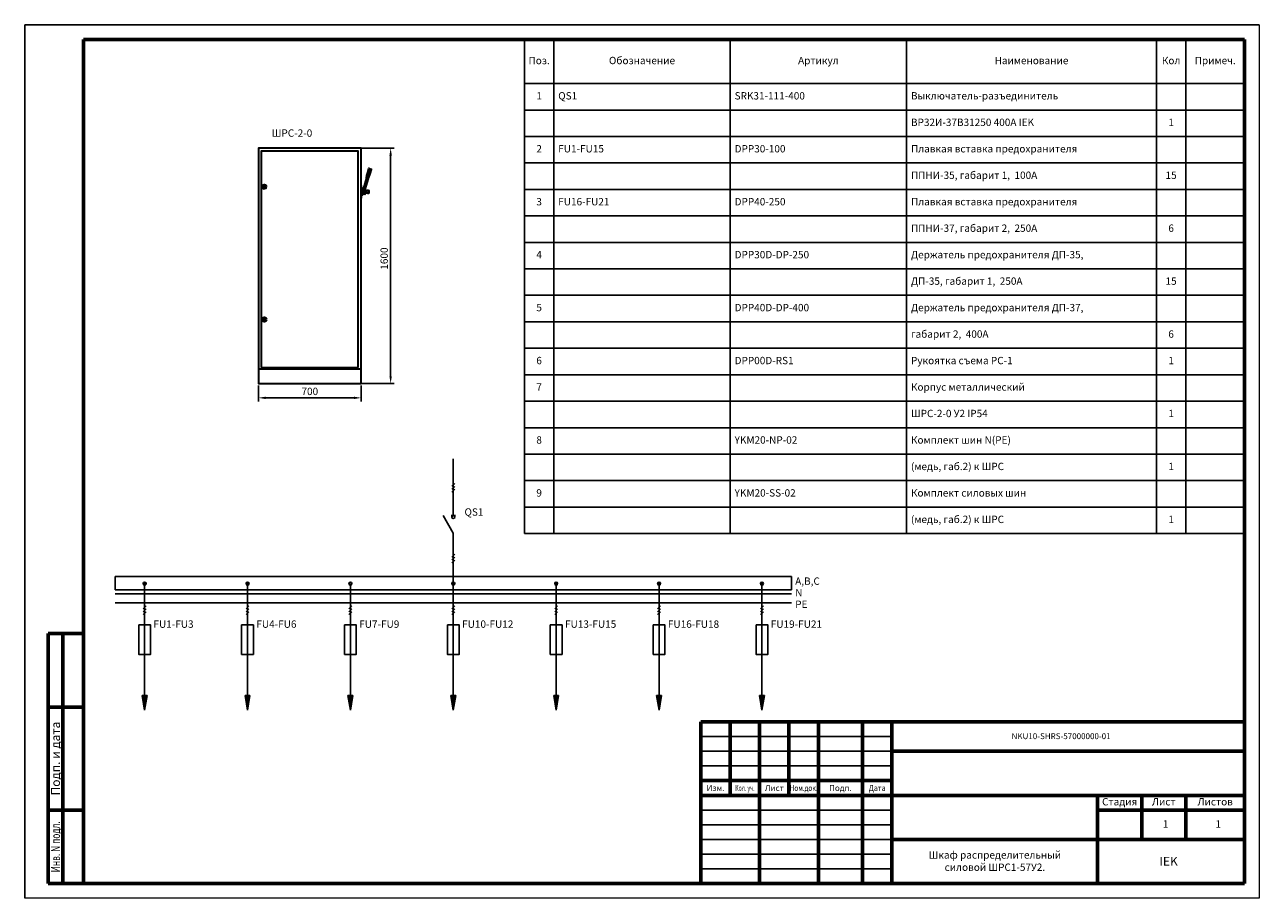
# Model space of a CAD drawing. Units: millimetres. Extents: x 33737 to 34157, y 10216 to 10513.
import ezdxf
from ezdxf.enums import TextEntityAlignment as Align

# ---------------------------------------------------------------- set-up
doc = ezdxf.new("R2010")
doc.units = ezdxf.units.MM
doc.linetypes.add('HIDDEN', pattern=[0.375, 0.25, -0.125])
doc.layers.add('layer 1', color=7, linetype='Continuous')
for name, color, linetype, lineweight in [('LAYER0VIEW0', 7, 'Continuous', 50), ('Штамп', 7, 'Continuous', 18), ('Электрические линии', 7, 'Continuous', 25)]:
    doc.layers.add(name, color=color, linetype=linetype, lineweight=lineweight)
doc.styles.add('GOST 2.304', font='CS_Gost2304.shx', dxfattribs={"oblique": 15, "height": 2.5})
doc.styles.get("Standard").update_dxf_attribs({"font": 'arial.ttf'})
doc.dimstyles.new('ISO-25', dxfattribs={"dimtxt": 2.5, "dimasz": 2.5, "dimexe": 1.25, "dimexo": 0.625, "dimtad": 1, "dimdec": 0, "dimlfac": 20, "dimtxsty": 'GOST 2.304', "dimcen": 2.5, "dimadec": 0, "dimazin": 0, "dimtfac": 1, "dimtdec": 0, "dimtmove": 0, "dimatfit": 3, "dimfxl": 0, "dimarcsym": 0})

# ---------------------------------------------------------------- blocks, each defined once
blk = doc.blocks.new('3 фазы')
for p, q in [((2643.65, 2295.35), (2642.65, 2294.36)), ((2643.65, 2294.35), (2642.65, 2293.36)), ((2643.65, 2293.35), (2642.65, 2292.36)), ((2643.16, 2294.4), (2643.16, 2293.37))]:
    blk.add_line(p, q)
blk = doc.blocks.new('предохранитель')
blk.add_line((0, 0), (0, -18))
blk.add_lwpolyline([(-2, -4), (-2, -14), (2, -14), (2, -4)], close=True)
at = {"oblique": 10}
for tag, p in [('ПРИМЕЧАНИЕ', (2.89, -0.81)), ('МАРКА', (12.31, -8.64)), ('НОМ_ЗНАЧЕНИЕ', (2.89, -12.85))]:
    blk.add_attdef(tag, p, '', height=3, dxfattribs=at)
blk = doc.blocks.new('рубильник')
for p, q in [((-320.5, -125.25), (-320.5, -121.25)), ((-324, -125.25), (-320.5, -131.25)), ((-320.5, -131.25), (-320.5, -135.25))]:
    blk.add_line(p, q)
at = {"oblique": 10}
for tag, width, p, p2 in [('ПРИМЕЧАНИЕ', 0.982074, (-318.5, -124), (-289.5, -124)), ('ПОЗИЦИЯ', 0.978288, (-313.16, -128), (-292.66, -128))]:
    blk.add_attdef(tag, text='', height=3, dxfattribs=dict(at, width=width)).set_placement(p, p2, align=Align.FIT)
for tag, p in [('МАРКА', (-308.5, -132)), ('НОМ.ЗНАЧЕНИЕ', (-312.07, -135.56))]:
    blk.add_attdef(tag, p, '', height=3, dxfattribs=at)
blk = doc.blocks.new('*T20')
at = {"color": 0, "linetype": 'ByBlock', "lineweight": -2}
for p, q in [((0, 0), (245, 0)), ((0, 0), (0, -168)), ((10, 0), (10, -168)), ((70, 0), (70, -168)), ((130, 0), (130, -168)), ((215, 0), (215, -168)), ((225, 0), (225, -168)), ((245, 0), (245, -168)), ((0, -15), (245, -15)), ((0, -24), (245, -24)), ((0, -33), (245, -33)), ((0, -42), (245, -42)), ((0, -51), (245, -51)), ((0, -60), (245, -60)), ((0, -69), (245, -69)), ((0, -78), (245, -78)), ((0, -87), (245, -87)), ((0, -96), (245, -96)), ((0, -105), (245, -105)), ((0, -114), (245, -114)), ((0, -123), (245, -123)), ((0, -132), (245, -132)), ((0, -141), (245, -141)), ((0, -150), (245, -150)), ((0, -159), (245, -159)), ((0, -168), (245, -168))]:
    blk.add_line(p, q, dxfattribs=at)
at = {"color": 0, "char_height": 2.5, "style": 'GOST 2.304'}
for s, insert, width, attachment_point in [('Поз.', (5, -7.5), 7, 5), ('Обозначение', (40, -7.5), 57, 5), ('Артикул', (100, -7.5), 57, 5), ('Наименование', (172.5, -7.5), 82, 5), ('Кол', (220, -7.5), 7, 5), ('Примеч.', (235, -7.5), 17, 5), ('1', (5, -19.5), 7, 5), ('QS1', (11.5, -19.5), 57, 4), ('SRK31-111-400', (71.5, -19.5), 57, 4), ('Выключатель-разъединитель ', (131.5, -19.5), 82, 4), ('ВР32И-37В31250 400А IEK', (131.5, -28.5), 82, 4), ('1', (220, -28.5), 7, 5), ('2', (5, -37.5), 7, 5), ('FU1-FU15', (11.5, -37.5), 57, 4), ('DPP30-100', (71.5, -37.5), 57, 4), ('Плавкая вставка предохранителя ', (131.5, -37.5), 82, 4), ('ППНИ-35, габарит 1,  100А ', (131.5, -46.5), 82, 4), ('15', (220, -46.5), 7, 5), ('3', (5, -55.5), 7, 5), ('FU16-FU21', (11.5, -55.5), 57, 4), ('DPP40-250', (71.5, -55.5), 57, 4), ('Плавкая вставка предохранителя ', (131.5, -55.5), 82, 4), ('ППНИ-37, габарит 2,  250А ', (131.5, -64.5), 82, 4), ('6', (220, -64.5), 7, 5), ('4', (5, -73.5), 7, 5), ('DPP30D-DP-250', (71.5, -73.5), 57, 4), ('Держатель предохранителя ДП-35, ', (131.5, -73.5), 82, 4), ('ДП-35, габарит 1,  250А', (131.5, -82.5), 82, 4), ('15', (220, -82.5), 7, 5), ('5', (5, -91.5), 7, 5), ('DPP40D-DP-400', (71.5, -91.5), 57, 4), ('Держатель предохранителя ДП-37, ', (131.5, -91.5), 82, 4), ('габарит 2,  400А ', (131.5, -100.5), 82, 4), ('6', (220, -100.5), 7, 5), ('6', (5, -109.5), 7, 5), ('DPP00D-RS1', (71.5, -109.5), 57, 4), ('Рукоятка съема РС-1', (131.5, -109.5), 82, 4), ('1', (220, -109.5), 7, 5), ('7', (5, -118.5), 7, 5), ('Корпус металлический ', (131.5, -118.5), 82, 4), ('ШРС-2-0 У2 IP54', (131.5, -127.5), 82, 4), ('1', (220, -127.5), 7, 5), ('8', (5, -136.5), 7, 5), ('YKM20-NP-02', (71.5, -136.5), 57, 4), ('Комплект шин N(PE) ', (131.5, -136.5), 82, 4), ('(медь, габ.2) к ШРС', (131.5, -145.5), 82, 4), ('1', (220, -145.5), 7, 5), ('9', (5, -154.5), 7, 5), ('YKM20-SS-02', (71.5, -154.5), 57, 4), ('Комплект силовых шин ', (131.5, -154.5), 82, 4), ('(медь, габ.2) к ШРС', (131.5, -163.5), 82, 4), ('1', (220, -163.5), 7, 5)]:
    blk.add_mtext(s, dxfattribs=dict(at, insert=insert, width=width, attachment_point=attachment_point))
blk = doc.blocks.new('*D21')
at = {"color": 0, "lineweight": -2}
for p, q in [((33816.59, 10390.24), (33816.59, 10384.76)), ((33851.59, 10390.24), (33851.59, 10384.76)), ((33819.09, 10386.01), (33849.09, 10386.01))]:
    blk.add_line(p, q, dxfattribs=at)
at = {"color": 0}
for points in [[(33819.09, 10386.42), (33819.09, 10385.59), (33816.59, 10386.01)], [(33849.09, 10386.42), (33849.09, 10385.59), (33851.59, 10386.01)]]:
    blk.add_solid(points, dxfattribs=at)
at = {"layer": 'Defpoints', "color": 0}
for p in [(33816.59, 10390.86), (33851.59, 10390.86), (33851.59, 10386.01)]:
    blk.add_point(p, dxfattribs=at)
at = {"color": 0, "insert": (33834.09, 10387.88), "char_height": 2.5, "attachment_point": 5, "style": 'GOST 2.304'}
blk.add_mtext('700', dxfattribs=at)
blk = doc.blocks.new('*D22')
at = {"color": 0, "lineweight": -2}
for p, q in [((33842.21, 10470.86), (33862.84, 10470.86)), ((33861.59, 10468.36), (33861.59, 10393.36)), ((33842.21, 10390.86), (33862.84, 10390.86))]:
    blk.add_line(p, q, dxfattribs=at)
at = {"color": 0}
for points in [[(33861.17, 10468.36), (33862.01, 10468.36), (33861.59, 10470.86)], [(33861.17, 10393.36), (33862.01, 10393.36), (33861.59, 10390.86)]]:
    blk.add_solid(points, dxfattribs=at)
at = {"layer": 'Defpoints', "color": 0}
for p in [(33841.59, 10470.86), (33841.59, 10390.86), (33861.59, 10390.86)]:
    blk.add_point(p, dxfattribs=at)
at = {"color": 0, "insert": (33859.72, 10433.36), "char_height": 2.5, "attachment_point": 5, "rotation": 90, "style": 'GOST 2.304'}
blk.add_mtext('1600', dxfattribs=at)

msp = doc.modelspace()

# ---------------------------------------------------------------- hatches: boundary and pattern name
h = msp.add_hatch(color=256)
edge = h.paths.add_edge_path()
edge.add_arc((33777.905, 10322.84), 0.5, 0, 360)
h = msp.add_hatch(color=256)
edge = h.paths.add_edge_path()
edge.add_arc((33812.907, 10322.84), 0.5, 0, 360)
h = msp.add_hatch(color=256)
edge = h.paths.add_edge_path()
edge.add_arc((33882.907, 10322.84), 0.5, 0, 360)
h = msp.add_hatch(color=256)
edge = h.paths.add_edge_path()
edge.add_arc((33882.907, 10322.84), 0.5, 0, 360)
h = msp.add_hatch(color=256)
edge = h.paths.add_edge_path()
edge.add_arc((33917.907, 10322.84), 0.5, 0, 360)
h = msp.add_hatch(color=256)
edge = h.paths.add_edge_path()
edge.add_arc((33952.907, 10322.84), 0.5, 0, 360)
h = msp.add_hatch(color=256)
edge = h.paths.add_edge_path()
edge.add_arc((33987.907, 10322.84), 0.5, 0, 360)
for points in [[(33777.905, 10279.798), (33778.738, 10284.798), (33777.072, 10284.798)], [(33812.907, 10279.798), (33813.74, 10284.798), (33812.074, 10284.798)], [(33847.905, 10279.798), (33848.738, 10284.798), (33847.072, 10284.798)], [(33882.907, 10279.798), (33883.74, 10284.798), (33882.074, 10284.798)], [(33917.907, 10279.798), (33918.74, 10284.798), (33917.074, 10284.798)], [(33952.907, 10279.798), (33953.74, 10284.798), (33952.074, 10284.798)], [(33987.907, 10279.798), (33988.74, 10284.798), (33987.074, 10284.798)]]:
    msp.add_hatch(color=256).paths.add_polyline_path(points)

# ---------------------------------------------------------------- linework, layer by layer
at = {"color": 7, "ltscale": 100}
msp.add_line((34157.098, 10512.869), (33737.098, 10512.869), dxfattribs=at)
at = {"ltscale": 100}
for p, q in [((33737.098, 10512.869), (33737.098, 10215.869)), ((33767.905, 10320.738), (33767.905, 10325.238)), ((33997.907, 10320.738), (33997.907, 10325.238)), ((33777.905, 10312.798), (33777.905, 10322.84)), ((33812.907, 10312.798), (33812.907, 10322.84)), ((33847.905, 10312.798), (33847.905, 10322.84)), ((33882.907, 10312.798), (33882.907, 10322.84)), ((33917.907, 10312.798), (33917.907, 10322.84)), ((33952.907, 10312.798), (33952.907, 10322.84)), ((33987.907, 10312.798), (33987.907, 10322.84)), ((33997.907, 10319.354), (33767.905, 10319.354)), ((33997.907, 10316.272), (33767.905, 10316.274))]:
    msp.add_line(p, q, dxfattribs=at)
at = {"lineweight": 30}
for p, q in [((33853.331, 10460.786), (33852.223, 10456.925)), ((33853.622, 10460.691), (33852.509, 10456.87)), ((33853.913, 10460.596), (33852.837, 10456.854)), ((33852.828, 10456.858), (33852.25, 10456.88)), ((33852.828, 10455.211), (33852.25, 10455.21)), ((33816.586, 10395.863), (33851.586, 10395.863)), ((33817.586, 10396.363), (33850.586, 10396.363))]:
    msp.add_line(p, q, dxfattribs=at)
for p, q in [((33882.167, 10345.958), (33883.667, 10345.958)), ((33777.905, 10284.798), (33777.905, 10294.798)), ((33812.907, 10284.798), (33812.907, 10294.798)), ((33847.905, 10284.798), (33847.905, 10294.798)), ((33882.907, 10284.798), (33882.907, 10294.798)), ((33917.907, 10284.798), (33917.907, 10294.798)), ((33952.907, 10284.798), (33952.907, 10294.798)), ((33987.907, 10284.798), (33987.907, 10294.798)), ((33778.738, 10284.798), (33777.072, 10284.798)), ((33777.072, 10284.798), (33777.905, 10279.798)), ((33777.905, 10279.798), (33778.738, 10284.798)), ((33813.74, 10284.798), (33812.074, 10284.798)), ((33812.074, 10284.798), (33812.907, 10279.798)), ((33812.907, 10279.798), (33813.74, 10284.798)), ((33848.738, 10284.798), (33847.072, 10284.798)), ((33847.072, 10284.798), (33847.905, 10279.798)), ((33847.905, 10279.798), (33848.738, 10284.798)), ((33883.74, 10284.798), (33882.074, 10284.798)), ((33882.074, 10284.798), (33882.907, 10279.798)), ((33882.907, 10279.798), (33883.74, 10284.798)), ((33918.74, 10284.798), (33917.074, 10284.798)), ((33917.074, 10284.798), (33917.907, 10279.798)), ((33917.907, 10279.798), (33918.74, 10284.798)), ((33953.74, 10284.798), (33952.074, 10284.798)), ((33952.074, 10284.798), (33952.907, 10279.798)), ((33952.907, 10279.798), (33953.74, 10284.798)), ((33988.74, 10284.798), (33987.074, 10284.798)), ((33987.074, 10284.798), (33987.907, 10279.798)), ((33987.907, 10279.798), (33988.74, 10284.798))]:
    msp.add_line(p, q)
msp.add_lwpolyline([(33851.586, 10390.863), (33851.586, 10470.863), (33816.586, 10470.863), (33816.586, 10390.863)], close=True, dxfattribs=at)
msp.add_lwpolyline([(33850.586, 10396.363), (33850.586, 10469.863), (33817.586, 10469.863), (33817.586, 10396.363)], dxfattribs=at)
at = {"ltscale": 100}
for points in [[(33882.907, 10349.958), (33882.907, 10365.322)], [(33882.907, 10322.84), (33882.907, 10335.958)]]:
    msp.add_lwpolyline(points, dxfattribs=at)
for points in [[(33997.907, 10325.238), (33767.905, 10325.238)], [(33767.905, 10320.738), (33997.907, 10320.738)]]:
    msp.add_lwpolyline(points)
for centre in [(33882.907, 10345.458), (33777.905, 10322.84), (33812.907, 10322.84), (33847.905, 10322.84), (33882.907, 10322.84), (33917.907, 10322.84), (33952.907, 10322.84), (33987.907, 10322.84)]:
    msp.add_circle(centre, 0.5)
at = {"layer": 'layer 1', "lineweight": 30}
for points, knots in [([(33853.37, 10460.932), (33853.473, 10461.362), (33854.121, 10464.06), (33854.121, 10464.06), (33854.121, 10464.06), (33854.557, 10463.92), (33854.557, 10463.92), (33854.557, 10463.92), (33854.557, 10463.92), (33853.792, 10461.279), (33853.664, 10460.836)], [0.76993904, 0.76993904, 0.76993904, 0.76993904, 1, 1, 1, 1.25, 1.25, 1.25, 1.36452531, 1.47905062, 1.47905062, 1.47905062, 1.47905062]), ([(33853.664, 10460.836), (33853.792, 10461.279), (33854.557, 10463.92), (33854.557, 10463.92), (33854.557, 10463.92), (33855.035, 10463.774), (33855.035, 10463.774), (33855.035, 10463.774), (33855.035, 10463.774), (33854.12, 10461.192), (33853.959, 10460.74)], [0.77094938, 0.77094938, 0.77094938, 0.77094938, 1, 1, 1, 1.25, 1.25, 1.25, 1.3640581, 1.47811619, 1.47811619, 1.47811619, 1.47811619]), ([(33851.586, 10458.144), (33851.586, 10458.144), (33851.693, 10458.144), (33851.693, 10458.144), (33851.693, 10458.144), (33851.693, 10458.144), (33851.693, 10453.988), (33851.693, 10453.988), (33851.693, 10453.988), (33851.693, 10453.988), (33851.586, 10453.988), (33851.586, 10453.988), (33851.586, 10453.988), (33851.586, 10453.988), (33851.586, 10458.144), (33851.586, 10458.144)], [0, 0, 0, 0, 0.25, 0.25, 0.25, 0.375, 0.5, 0.5, 0.5, 0.625, 0.75, 0.75, 0.75, 0.875, 1, 1, 1, 1]), ([(33851.586, 10458.144), (33851.586, 10458.144), (33851.693, 10458.144), (33851.693, 10458.144), (33851.693, 10458.144), (33851.693, 10458.144), (33851.693, 10453.988), (33851.693, 10453.988), (33851.693, 10453.988), (33851.693, 10453.988), (33851.586, 10453.988), (33851.586, 10453.988), (33851.586, 10453.988), (33851.586, 10453.988), (33851.586, 10458.144), (33851.586, 10458.144)], [0, 0, 0, 0, 0.25, 0.25, 0.25, 0.375, 0.5, 0.5, 0.5, 0.625, 0.75, 0.75, 0.75, 0.875, 1, 1, 1, 1]), ([(33853.343, 10460.941), (33853.343, 10460.941), (33853.986, 10460.731), (33853.986, 10460.731), (33853.986, 10460.731), (33853.986, 10460.731), (33854.023, 10460.683), (33854.023, 10460.683), (33854.023, 10460.683), (33854.023, 10460.683), (33854.039, 10460.638), (33854.039, 10460.638), (33854.039, 10460.638), (33854.039, 10460.638), (33854.037, 10460.617), (33854.037, 10460.617), (33854.037, 10460.617), (33854.037, 10460.617), (33853.989, 10460.58), (33853.989, 10460.58), (33853.989, 10460.58), (33853.989, 10460.58), (33853.946, 10460.585), (33853.946, 10460.585), (33853.946, 10460.585), (33853.946, 10460.585), (33853.303, 10460.795), (33853.303, 10460.795), (33853.303, 10460.795), (33853.303, 10460.795), (33853.263, 10460.821), (33853.263, 10460.821), (33853.263, 10460.821), (33853.263, 10460.821), (33853.269, 10460.864), (33853.269, 10460.864), (33853.269, 10460.864), (33853.269, 10460.864), (33853.271, 10460.885), (33853.271, 10460.885), (33853.271, 10460.885), (33853.271, 10460.885), (33853.298, 10460.925), (33853.298, 10460.925), (33853.298, 10460.925), (33853.298, 10460.925), (33853.343, 10460.941), (33853.343, 10460.941)], [0, 0, 0, 0, 0.0833333, 0.0833333, 0.0833333, 0.125, 0.1666667, 0.1666667, 0.1666667, 0.2083333, 0.25, 0.25, 0.25, 0.2916667, 0.3333333, 0.3333333, 0.3333333, 0.375, 0.4166667, 0.4166667, 0.4166667, 0.4583333, 0.5, 0.5, 0.5, 0.5416667, 0.5833333, 0.5833333, 0.5833333, 0.625, 0.6666667, 0.6666667, 0.6666667, 0.7083333, 0.75, 0.75, 0.75, 0.7916667, 0.8333333, 0.8333333, 0.8333333, 0.875, 0.9166667, 0.9166667, 0.9166667, 0.9583333, 1, 1, 1, 1]), ([(33851.693, 10457.244), (33851.693, 10457.244), (33851.779, 10457.201), (33851.779, 10457.201), (33851.779, 10457.201), (33851.779, 10457.201), (33851.864, 10457.18), (33851.864, 10457.18), (33851.864, 10457.18), (33851.864, 10457.18), (33851.971, 10457.137), (33851.971, 10457.137), (33851.971, 10457.137), (33851.971, 10457.137), (33852.078, 10457.073), (33852.078, 10457.073), (33852.078, 10457.073), (33852.078, 10457.073), (33852.186, 10456.987), (33852.186, 10456.987), (33852.186, 10456.987), (33852.186, 10456.987), (33852.25, 10456.88), (33852.25, 10456.88), (33852.25, 10456.88), (33852.25, 10456.88), (33852.25, 10455.209), (33852.25, 10455.209), (33852.25, 10455.209), (33852.25, 10455.209), (33852.164, 10455.123), (33852.164, 10455.123), (33852.164, 10455.123), (33852.164, 10455.123), (33852.078, 10455.059), (33852.078, 10455.059), (33852.078, 10455.059), (33852.078, 10455.059), (33851.971, 10454.995), (33851.971, 10454.995), (33851.971, 10454.995), (33851.971, 10454.995), (33851.864, 10454.952), (33851.864, 10454.952), (33851.864, 10454.952), (33851.864, 10454.952), (33851.779, 10454.931), (33851.779, 10454.931), (33851.779, 10454.931), (33851.779, 10454.931), (33851.693, 10454.866), (33851.693, 10454.866), (33851.693, 10454.866), (33851.693, 10454.866), (33851.693, 10457.244), (33851.693, 10457.244)], [0, 0, 0, 0, 0.0714286, 0.0714286, 0.0714286, 0.1071429, 0.1428571, 0.1428571, 0.1428571, 0.1785714, 0.2142857, 0.2142857, 0.2142857, 0.25, 0.2857143, 0.2857143, 0.2857143, 0.3214286, 0.3571429, 0.3571429, 0.3571429, 0.3928571, 0.4285714, 0.4285714, 0.4285714, 0.4642857, 0.5, 0.5, 0.5, 0.5357143, 0.5714286, 0.5714286, 0.5714286, 0.6071429, 0.6428571, 0.6428571, 0.6428571, 0.6785714, 0.7142857, 0.7142857, 0.7142857, 0.75, 0.7857143, 0.7857143, 0.7857143, 0.8214286, 0.8571429, 0.8571429, 0.8571429, 0.8928571, 0.9285714, 0.9285714, 0.9285714, 0.9642857, 1, 1, 1, 1]), ([(33851.693, 10457.244), (33851.693, 10457.244), (33851.779, 10457.201), (33851.779, 10457.201), (33851.779, 10457.201), (33851.779, 10457.201), (33851.864, 10457.18), (33851.864, 10457.18), (33851.864, 10457.18), (33851.864, 10457.18), (33851.971, 10457.137), (33851.971, 10457.137), (33851.971, 10457.137), (33851.971, 10457.137), (33852.078, 10457.073), (33852.078, 10457.073), (33852.078, 10457.073), (33852.078, 10457.073), (33852.186, 10456.987), (33852.186, 10456.987), (33852.186, 10456.987), (33852.186, 10456.987), (33852.25, 10456.88), (33852.25, 10456.88), (33852.25, 10456.88), (33852.25, 10456.88), (33852.25, 10455.209), (33852.25, 10455.209), (33852.25, 10455.209), (33852.25, 10455.209), (33852.164, 10455.123), (33852.164, 10455.123), (33852.164, 10455.123), (33852.164, 10455.123), (33852.078, 10455.059), (33852.078, 10455.059), (33852.078, 10455.059), (33852.078, 10455.059), (33851.971, 10454.995), (33851.971, 10454.995), (33851.971, 10454.995), (33851.971, 10454.995), (33851.864, 10454.952), (33851.864, 10454.952), (33851.864, 10454.952), (33851.864, 10454.952), (33851.779, 10454.931), (33851.779, 10454.931), (33851.779, 10454.931), (33851.779, 10454.931), (33851.693, 10454.866), (33851.693, 10454.866), (33851.693, 10454.866), (33851.693, 10454.866), (33851.693, 10457.244), (33851.693, 10457.244)], [0, 0, 0, 0, 0.0714286, 0.0714286, 0.0714286, 0.1071429, 0.1428571, 0.1428571, 0.1428571, 0.1785714, 0.2142857, 0.2142857, 0.2142857, 0.25, 0.2857143, 0.2857143, 0.2857143, 0.3214286, 0.3571429, 0.3571429, 0.3571429, 0.3928571, 0.4285714, 0.4285714, 0.4285714, 0.4642857, 0.5, 0.5, 0.5, 0.5357143, 0.5714286, 0.5714286, 0.5714286, 0.6071429, 0.6428571, 0.6428571, 0.6428571, 0.6785714, 0.7142857, 0.7142857, 0.7142857, 0.75, 0.7857143, 0.7857143, 0.7857143, 0.8214286, 0.8571429, 0.8571429, 0.8571429, 0.8928571, 0.9285714, 0.9285714, 0.9285714, 0.9642857, 1, 1, 1, 1]), ([(33852.543, 10455.21), (33852.537, 10455.227), (33852.524, 10455.267), (33852.524, 10455.267), (33852.524, 10455.267), (33852.524, 10455.267), (33852.502, 10455.46), (33852.502, 10455.46), (33852.502, 10455.46), (33852.502, 10455.46), (33852.481, 10455.717), (33852.481, 10455.717), (33852.481, 10455.717), (33852.481, 10455.717), (33852.481, 10456.038), (33852.481, 10456.038), (33852.481, 10456.038), (33852.481, 10456.038), (33852.481, 10456.36), (33852.481, 10456.36), (33852.481, 10456.36), (33852.481, 10456.36), (33852.502, 10456.617), (33852.502, 10456.617), (33852.502, 10456.617), (33852.502, 10456.617), (33852.524, 10456.788), (33852.524, 10456.788), (33852.524, 10456.788), (33852.524, 10456.788), (33852.541, 10456.843), (33852.549, 10456.868)], [0.37950272, 0.37950272, 0.37950272, 0.37950272, 0.42105263, 0.42105263, 0.42105263, 0.44736842, 0.47368421, 0.47368421, 0.47368421, 0.5, 0.52631579, 0.52631579, 0.52631579, 0.55263158, 0.57894737, 0.57894737, 0.57894737, 0.60526316, 0.63157895, 0.63157895, 0.63157895, 0.65789474, 0.68421053, 0.68421053, 0.68421053, 0.71052632, 0.73684211, 0.73684211, 0.73684211, 0.75705886, 0.77727561, 0.77727561, 0.77727561, 0.77727561]), ([(33852.935, 10456.58), (33852.935, 10456.58), (33853.171, 10456.494), (33853.171, 10456.494), (33853.171, 10456.494), (33853.171, 10456.494), (33853.15, 10455.573), (33853.15, 10455.573), (33853.15, 10455.573), (33853.15, 10455.573), (33852.935, 10455.488), (33852.935, 10455.488), (33852.935, 10455.488), (33852.935, 10455.488), (33852.914, 10455.338), (33852.914, 10455.338), (33852.914, 10455.338), (33852.914, 10455.338), (33852.892, 10455.273), (33852.892, 10455.273), (33852.892, 10455.273), (33852.892, 10455.273), (33852.871, 10455.23), (33852.871, 10455.23), (33852.871, 10455.23), (33852.871, 10455.23), (33852.828, 10455.209), (33852.828, 10455.209), (33852.828, 10455.209), (33852.828, 10455.209), (33852.807, 10455.273), (33852.807, 10455.273), (33852.807, 10455.273), (33852.807, 10455.273), (33852.785, 10455.466), (33852.785, 10455.466), (33852.785, 10455.466), (33852.785, 10455.466), (33852.764, 10455.723), (33852.764, 10455.723), (33852.764, 10455.723), (33852.764, 10455.723), (33852.764, 10456.044), (33852.764, 10456.044), (33852.764, 10456.044), (33852.764, 10456.044), (33852.764, 10456.366), (33852.764, 10456.366), (33852.764, 10456.366), (33852.764, 10456.366), (33852.785, 10456.623), (33852.785, 10456.623), (33852.785, 10456.623), (33852.785, 10456.623), (33852.807, 10456.794), (33852.807, 10456.794), (33852.807, 10456.794), (33852.807, 10456.794), (33852.828, 10456.858), (33852.828, 10456.858), (33852.828, 10456.858), (33852.828, 10456.858), (33852.871, 10456.837), (33852.871, 10456.837), (33852.871, 10456.837), (33852.871, 10456.837), (33852.892, 10456.794), (33852.892, 10456.794), (33852.892, 10456.794), (33852.892, 10456.794), (33852.914, 10456.709), (33852.914, 10456.709), (33852.914, 10456.709), (33852.914, 10456.709), (33852.935, 10456.58), (33852.935, 10456.58)], [0, 0, 0, 0, 0.0526316, 0.0526316, 0.0526316, 0.0789474, 0.1052632, 0.1052632, 0.1052632, 0.1315789, 0.1578947, 0.1578947, 0.1578947, 0.1842105, 0.2105263, 0.2105263, 0.2105263, 0.2368421, 0.2631579, 0.2631579, 0.2631579, 0.2894737, 0.3157895, 0.3157895, 0.3157895, 0.3421053, 0.3684211, 0.3684211, 0.3684211, 0.3947368, 0.4210526, 0.4210526, 0.4210526, 0.4473684, 0.4736842, 0.4736842, 0.4736842, 0.5, 0.5263158, 0.5263158, 0.5263158, 0.5526316, 0.5789474, 0.5789474, 0.5789474, 0.6052632, 0.6315789, 0.6315789, 0.6315789, 0.6578947, 0.6842105, 0.6842105, 0.6842105, 0.7105263, 0.7368421, 0.7368421, 0.7368421, 0.7631579, 0.7894737, 0.7894737, 0.7894737, 0.8157895, 0.8421053, 0.8421053, 0.8421053, 0.8684211, 0.8947368, 0.8947368, 0.8947368, 0.9210526, 0.9473684, 0.9473684, 0.9473684, 0.9736842, 1, 1, 1, 1]), ([(33854.092, 10456.687), (33854.092, 10456.687), (33853.171, 10456.516), (33853.171, 10456.516), (33853.171, 10456.516), (33853.171, 10456.516), (33853.171, 10455.573), (33853.171, 10455.573), (33853.171, 10455.573), (33853.171, 10455.573), (33854.092, 10455.466), (33854.092, 10455.466), (33854.092, 10455.466), (33854.092, 10455.466), (33854.156, 10455.616), (33854.156, 10455.616), (33854.156, 10455.616), (33854.156, 10455.616), (33854.199, 10455.766), (33854.199, 10455.766), (33854.199, 10455.766), (33854.199, 10455.766), (33854.221, 10455.916), (33854.221, 10455.916), (33854.221, 10455.916), (33854.221, 10455.916), (33854.221, 10456.066), (33854.221, 10456.066), (33854.221, 10456.066), (33854.221, 10456.066), (33854.221, 10456.216), (33854.221, 10456.216), (33854.221, 10456.216), (33854.221, 10456.216), (33854.199, 10456.366), (33854.199, 10456.366), (33854.199, 10456.366), (33854.199, 10456.366), (33854.156, 10456.516), (33854.156, 10456.516), (33854.156, 10456.516), (33854.156, 10456.516), (33854.092, 10456.687), (33854.092, 10456.687)], [0, 0, 0, 0, 0.0909091, 0.0909091, 0.0909091, 0.1363636, 0.1818182, 0.1818182, 0.1818182, 0.2272727, 0.2727273, 0.2727273, 0.2727273, 0.3181818, 0.3636364, 0.3636364, 0.3636364, 0.4090909, 0.4545455, 0.4545455, 0.4545455, 0.5, 0.5454545, 0.5454545, 0.5454545, 0.5909091, 0.6363636, 0.6363636, 0.6363636, 0.6818182, 0.7272727, 0.7272727, 0.7272727, 0.7727273, 0.8181818, 0.8181818, 0.8181818, 0.8636364, 0.9090909, 0.9090909, 0.9090909, 0.9545455, 1, 1, 1, 1]), ([(33854.028, 10456.537), (33854.028, 10456.537), (33853.321, 10456.409), (33853.321, 10456.409), (33853.321, 10456.409), (33853.321, 10456.409), (33853.257, 10456.216), (33853.257, 10456.216), (33853.257, 10456.216), (33853.257, 10456.216), (33853.235, 10456.044), (33853.235, 10456.044), (33853.235, 10456.044), (33853.235, 10456.044), (33853.257, 10455.873), (33853.257, 10455.873), (33853.257, 10455.873), (33853.257, 10455.873), (33853.321, 10455.68), (33853.321, 10455.68), (33853.321, 10455.68), (33853.321, 10455.68), (33854.028, 10455.595), (33854.028, 10455.595), (33854.028, 10455.595), (33854.028, 10455.595), (33854.071, 10455.702), (33854.071, 10455.702), (33854.071, 10455.702), (33854.071, 10455.702), (33854.092, 10455.83), (33854.092, 10455.83), (33854.092, 10455.83), (33854.092, 10455.83), (33854.113, 10455.937), (33854.113, 10455.937), (33854.113, 10455.937), (33854.113, 10455.937), (33854.113, 10456.066), (33854.113, 10456.066), (33854.113, 10456.066), (33854.113, 10456.066), (33854.113, 10456.173), (33854.113, 10456.173), (33854.113, 10456.173), (33854.113, 10456.173), (33854.092, 10456.302), (33854.092, 10456.302), (33854.092, 10456.302), (33854.092, 10456.302), (33854.071, 10456.43), (33854.071, 10456.43), (33854.071, 10456.43), (33854.071, 10456.43), (33854.028, 10456.537), (33854.028, 10456.537)], [0, 0, 0, 0, 0.0714286, 0.0714286, 0.0714286, 0.1071429, 0.1428571, 0.1428571, 0.1428571, 0.1785714, 0.2142857, 0.2142857, 0.2142857, 0.25, 0.2857143, 0.2857143, 0.2857143, 0.3214286, 0.3571429, 0.3571429, 0.3571429, 0.3928571, 0.4285714, 0.4285714, 0.4285714, 0.4642857, 0.5, 0.5, 0.5, 0.5357143, 0.5714286, 0.5714286, 0.5714286, 0.6071429, 0.6428571, 0.6428571, 0.6428571, 0.6785714, 0.7142857, 0.7142857, 0.7142857, 0.75, 0.7857143, 0.7857143, 0.7857143, 0.8214286, 0.8571429, 0.8571429, 0.8571429, 0.8928571, 0.9285714, 0.9285714, 0.9285714, 0.9642857, 1, 1, 1, 1])]:
    msp.add_open_spline(points, degree=3, knots=knots, dxfattribs=at)
at = {"layer": 'LAYER0VIEW0', "linetype": 'Continuous', "lineweight": 0, "flags": 128}
for points in [[(33818.656, 10458.009), (33818.454, 10457.66), (33818.857, 10457.66)], [(33818.656, 10412.877), (33818.454, 10412.528), (33818.857, 10412.528)]]:
    msp.add_lwpolyline(points, close=True, dxfattribs=at)
at = {"layer": 'LAYER0VIEW0'}
for centre in [(33818.656, 10457.777), (33818.656, 10412.644)]:
    msp.add_circle(centre, 0.575, dxfattribs=at)
at = {"layer": 'LAYER0VIEW0', "lineweight": 35}
for centre, radius in [((33818.656, 10457.777), 0.575), ((33818.656, 10457.777), 0.475), ((33818.656, 10412.644), 0.575), ((33818.656, 10412.644), 0.475)]:
    msp.add_circle(centre, radius, dxfattribs=at)
at = {"layer": 'Штамп', "ltscale": 0.083333}
for p, q in [((33737.098, 10512.869), (33737.098, 10215.869)), ((33737.098, 10512.869), (33737.098, 10215.869)), ((33737.098, 10512.869), (33737.098, 10215.869)), ((33737.098, 10512.869), (33737.098, 10215.869)), ((34157.098, 10512.869), (34157.098, 10215.869))]:
    msp.add_line(p, q, dxfattribs=at)
at = {"layer": 'Штамп', "color": 7, "ltscale": 0.083333}
for p, q in [((34030.641, 10512.869), (33737.098, 10512.869)), ((33737.098, 10512.869), (34157.098, 10512.869)), ((34157.098, 10215.869), (33737.098, 10215.869))]:
    msp.add_line(p, q, dxfattribs=at)
at = {"layer": 'Штамп', "color": 7, "lineweight": 60, "ltscale": 0.083333}
for p, q in [((34152.098, 10507.869), (33757.098, 10507.869)), ((33745.098, 10220.869), (34150.005, 10220.869))]:
    msp.add_line(p, q, dxfattribs=at)
at = {"layer": 'Штамп', "lineweight": 60, "ltscale": 0.083333}
for p, q in [((33757.098, 10507.869), (33757.098, 10220.869)), ((34152.098, 10220.869), (34152.098, 10507.869))]:
    msp.add_line(p, q, dxfattribs=at)
at = {"layer": 'Штамп', "linetype": 'Continuous', "lineweight": 60}
for p, q in [((33745.098, 10220.869), (33745.098, 10305.869)), ((33745.098, 10305.869), (33757.098, 10305.869)), ((33750.098, 10220.869), (33750.098, 10305.869)), ((33745.098, 10280.869), (33757.098, 10280.869)), ((33745.098, 10245.869), (33757.098, 10245.869)), ((33757.098, 10220.869), (33745.098, 10220.869))]:
    msp.add_line(p, q, dxfattribs=at)
at = {"layer": 'Штамп', "linetype": 'Continuous', "lineweight": 60, "ltscale": 0.5}
for p, q in [((33967.098, 10275.869), (34152.098, 10275.869)), ((33967.098, 10220.869), (33967.098, 10275.869)), ((33977.098, 10275.869), (33977.098, 10250.869)), ((33987.098, 10275.869), (33987.098, 10220.869)), ((33997.098, 10275.869), (33997.098, 10250.869)), ((34007.098, 10275.869), (34007.098, 10220.869)), ((34022.098, 10275.869), (34022.098, 10220.869)), ((34032.098, 10220.869), (34032.098, 10275.858)), ((34152.098, 10220.869), (34152.098, 10275.869)), ((34032.098, 10265.869), (34152.098, 10265.869)), ((33967.098, 10255.869), (34032.098, 10255.869)), ((33967.098, 10250.869), (34152.098, 10250.869)), ((34102.098, 10220.869), (34102.098, 10250.869)), ((34102.098, 10250.869), (34102.098, 10220.869)), ((34117.098, 10250.869), (34117.098, 10235.869)), ((34132.098, 10250.869), (34132.098, 10235.869)), ((34102.098, 10245.869), (34152.098, 10245.869)), ((34032.098, 10235.869), (34152.098, 10235.869)), ((33967.098, 10220.869), (34152.098, 10220.869))]:
    msp.add_line(p, q, dxfattribs=at)
at = {"layer": 'Штамп', "linetype": 'Continuous', "lineweight": 25, "ltscale": 0.5}
for p, q in [((33967.098, 10270.869), (34032.098, 10270.869)), ((33967.098, 10265.869), (34032.098, 10265.869)), ((33967.098, 10260.869), (34032.098, 10260.869)), ((33967.098, 10245.869), (34032.098, 10245.869)), ((33967.098, 10240.869), (34032.098, 10240.869)), ((33967.098, 10235.869), (34032.098, 10235.869)), ((33967.098, 10230.869), (34032.098, 10230.869)), ((33967.098, 10225.869), (34032.098, 10225.869))]:
    msp.add_line(p, q, dxfattribs=at)
at = {"layer": 'Штамп', "ltscale": 0.5}
for p, q in [((34102.098, 10250.869), (34152.098, 10250.869)), ((34152.098, 10250.869), (34152.098, 10234.757))]:
    msp.add_line(p, q, dxfattribs=at)
at = {"layer": 'Электрические линии', "lineweight": 25, "ltscale": 0.083333}
msp.add_line((34152.098, 10495.517), (34152.098, 10378.517), dxfattribs=at)

# ---------------------------------------------------------------- block references
msp.add_blockref('*T20', (33907.098, 10507.869))
at = {"ltscale": 100}
for p in [(31239.751, 8061.568), (31239.751, 8037.523)]:
    msp.add_blockref('3 фазы', p, dxfattribs=at)
ref = msp.add_blockref('рубильник', (34203.407, 10471.208), dxfattribs=at)
ref.add_attrib('ПОЗИЦИЯ', 'QS1', (33886.712, 10345.944), dxfattribs={"height": 2.5, "style": 'GOST 2.304', "oblique": 15})
at = {"linetype": 'HIDDEN', "ltscale": 100}
for p in [(31134.749, 8019.945), (31169.751, 8019.945), (31204.749, 8019.945), (31239.751, 8019.945), (31274.751, 8019.945), (31309.751, 8019.945), (31344.751, 8019.945)]:
    msp.add_blockref('3 фазы', p, dxfattribs=at)
at = {"ltscale": 100}
ref = msp.add_blockref('предохранитель', (33777.905, 10312.798), dxfattribs=at)
ref.add_attrib('ПОЗИЦИЯ', 'FU1-FU3', (33780.905, 10307.83), dxfattribs={"height": 2.5, "style": 'GOST 2.304', "oblique": 15})
ref = msp.add_blockref('предохранитель', (33812.907, 10312.798), dxfattribs=at)
ref.add_attrib('ПОЗИЦИЯ', 'FU4-FU6', (33815.907, 10307.83), dxfattribs={"height": 2.5, "style": 'GOST 2.304', "oblique": 15})
ref = msp.add_blockref('предохранитель', (33847.905, 10312.798), dxfattribs=at)
ref.add_attrib('ПОЗИЦИЯ', 'FU7-FU9', (33850.905, 10307.83), dxfattribs={"height": 2.5, "style": 'GOST 2.304', "oblique": 15})
ref = msp.add_blockref('предохранитель', (33882.907, 10312.8), dxfattribs=at)
ref.add_attrib('ПОЗИЦИЯ', 'FU10-FU12', (33885.907, 10307.832), dxfattribs={"height": 2.5, "style": 'GOST 2.304', "oblique": 15})
ref = msp.add_blockref('предохранитель', (33917.907, 10312.798), dxfattribs=at)
ref.add_attrib('ПОЗИЦИЯ', 'FU13-FU15', (33920.907, 10307.83), dxfattribs={"height": 2.5, "style": 'GOST 2.304', "oblique": 15})
ref = msp.add_blockref('предохранитель', (33952.907, 10312.798), dxfattribs=at)
ref.add_attrib('ПОЗИЦИЯ', 'FU16-FU18', (33955.907, 10307.83), dxfattribs={"height": 2.5, "style": 'GOST 2.304', "oblique": 15})
ref = msp.add_blockref('предохранитель', (33987.907, 10312.798), dxfattribs=at)
ref.add_attrib('ПОЗИЦИЯ', 'FU19-FU21', (33990.907, 10307.83), dxfattribs={"height": 2.5, "style": 'GOST 2.304', "oblique": 15})

# ---------------------------------------------------------------- texts
at = {"char_height": 2.5, "attachment_point": 1, "style": 'GOST 2.304'}
for s, insert in [('ШРС-2-0', (33821.146, 10477.28)), ('1', (34124.256, 10242.38)), ('1', (34142.208, 10242.38))]:
    msp.add_mtext(s, dxfattribs=dict(at, insert=insert))
for s, insert in [('A,B,C', (33999.213, 10324.947)), ('N', (33999.213, 10321.018)), ('PE', (33999.213, 10317.089))]:
    msp.add_mtext_dynamic_manual_height_columns(s, width=0.29505, gutter_width=12.5, heights=[0], dxfattribs=dict(at, insert=insert))
at = {"insert": (34072.824, 10271.979), "char_height": 2, "width": 45.26269, "attachment_point": 1, "style": 'GOST 2.304'}
msp.add_mtext('NKU10-SHRS-57000000-01', dxfattribs=at)
at = {"layer": 'Штамп', "color": 0, "style": 'GOST 2.304', "oblique": 15}
msp.add_text('Подп. и дата', height=3, rotation=90, dxfattribs=at).set_placement((33747.598, 10263.369), align=Align.MIDDLE_CENTER)
at = {"layer": 'Штамп', "color": 0, "ltscale": 0.5, "style": 'GOST 2.304', "oblique": 15}
for s, p in [('Изм.', (33972.098, 10253.369)), ('Лист', (33992.098, 10253.369)), ('Подп.', (34014.598, 10253.369))]:
    msp.add_text(s, height=2, dxfattribs=at).set_placement(p, align=Align.MIDDLE_CENTER)
for s, width, p in [('Кол. уч.', 0.65, (33982.098, 10253.369)), ('Ном.док.', 0.8, (34002.098, 10253.369)), ('Дата', 0.9, (34027.098, 10253.369))]:
    msp.add_text(s, height=2, dxfattribs=dict(at, width=width)).set_placement(p, align=Align.MIDDLE_CENTER)
at = {"layer": 'Штамп', "color": 0, "style": 'GOST 2.304', "oblique": 15, "width": 0.7}
msp.add_text('Инв. N подл.', height=3, rotation=90, dxfattribs=at).set_placement((33747.598, 10233.369), align=Align.MIDDLE_CENTER)
at = {"layer": 'Штамп', "color": 0, "ltscale": 100, "char_height": 2.5, "attachment_point": 5, "style": 'GOST 2.304'}
for s, insert, width in [('Стадия', (34109.598, 10248.369), 15), ('Лист', (34124.598, 10248.369), 15), ('Листов', (34142.098, 10248.369), 20)]:
    msp.add_mtext(s, dxfattribs=dict(at, insert=insert, width=width))
at = {"layer": 'Штамп', "color": 0, "ltscale": 0.5, "insert": (34067.142, 10231.021), "char_height": 3, "width": 70, "attachment_point": 5, "style": 'GOST 2.304'}
msp.add_mtext('\\P{\\H0.83333x;Шкаф распределительный \\Pсиловой ШРС1-57У2.}', dxfattribs=at)
at = {"layer": 'Штамп', "lineweight": 25, "ltscale": 0.5, "insert": (34126.232, 10228.061), "char_height": 3, "width": 50, "attachment_point": 5, "style": 'GOST 2.304'}
msp.add_mtext('IEK', dxfattribs=at)

# ---------------------------------------------------------------- dimensions: what is measured, and where the dimension line sits
dim = msp.add_linear_dim(base=(33861.592, 10390.863), p1=(33841.586, 10470.863), p2=(33841.586, 10390.863), angle=90, dimstyle='ISO-25')
dim.commit()
dim.dimension.update_dxf_attribs({"geometry": '*D22', "text_midpoint": (33861.592, 10433.363), "dimtype": 160})
dim = msp.add_linear_dim(base=(33851.586, 10386.008), p1=(33816.586, 10390.863), p2=(33851.586, 10390.863), dimstyle='ISO-25')
dim.commit()
dim.dimension.update_dxf_attribs({"geometry": '*D21', "text_midpoint": (33834.086, 10387.883)})

doc.saveas('drawing.dxf')
